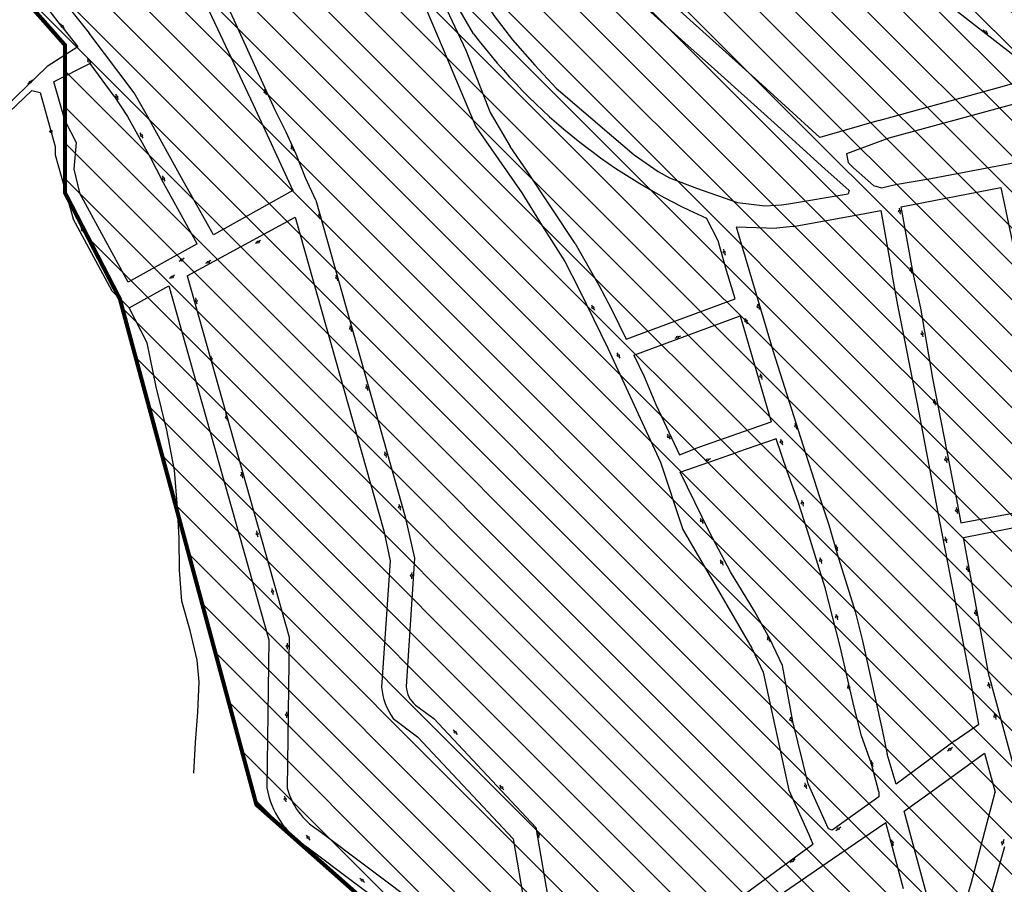
# Model space of a CAD drawing. Extents: x 4445 to 118215, y -7311 to 10300.
# Drawn here: x 71339 to 71824, y -2217 to -1792 of the extents above; entities that cross this region are included whole.
import ezdxf

# ---------------------------------------------------------------- set-up
doc = ezdxf.new("R2010")
doc.units = 0
doc.header["$LTSCALE"] = 30
doc.header["$MEASUREMENT"] = 0
for name, color, linetype in [('BAIRROS TEXTOS 1', 7, 'CONTINUOUS'), ('H_61_70', 30, 'CONTINUOUS'), ('LOTES', 8, 'CONTINUOUS')]:
    doc.layers.add(name, color=color, linetype=linetype)

msp = doc.modelspace()

# ---------------------------------------------------------------- hatches: boundary and pattern name
at = {"layer": 'H_61_70'}
h = msp.add_hatch(dxfattribs=at)
h.set_pattern_fill('ANSI31', color=256, scale=100, angle=90, style=0)
h.paths.add_polyline_path([(70648.34, -1986.05), (70750.75, -2014.92), (70865.07, -1737.28), (70943.96, -1794.99), (71133.31, -1624.82), (71273.28, -1821.31), (71335.72, -1775.67), (71361.1, -1804.39), (71361.1, -1877.06), (71388.18, -1929.45), (71455.37, -2178.28), (71585.38, -2293.47), (71651.92, -2545), (71714.69, -2544.92), (71777.87, -2554.49), (71868.58, -2205.9), (71857.39, -2037.36), (71836.48, -1873.49), (71902.28, -1854.7), (71861.79, -1824.38), (71828.08, -1788.69), (71995.62, -1675.9), (71961.34, -1632.12), (71864.4, -1699.56), (71794.83, -1709.8), (71743.31, -1666.88), (71415.57, -1240.36), (71500.83, -1175), (71557.88, -1241.7), (71929.15, -964.73), (72156.77, -833.07), (71993.99, -639.75), (70901.56, -1437.34), (70700.35, -1606.86), (70625.64, -1978.29)])

# ---------------------------------------------------------------- linework, layer by layer
at = {"layer": 'BAIRROS TEXTOS 1', "lineweight": 18, "ltscale": 0.25, "const_width": 2}
msp.add_lwpolyline([(70750.75, -2014.92), (70865.07, -1737.28), (70943.96, -1794.99), (71133.31, -1624.82), (71273.28, -1821.31), (71335.72, -1775.67), (71361.1, -1804.39), (71361.1, -1877.06), (71388.18, -1929.45), (71455.37, -2178.28), (71585.38, -2293.47), (71651.92, -2545), (71714.69, -2544.92), (71777.87, -2554.49), (71868.58, -2205.9)], dxfattribs=at)
at = {"layer": 'LOTES'}
for p, q in [((71521.17, -2058.22), (71517.04, -2120.41)), ((71533.27, -2056.96), (71529.08, -2120.17)), ((71542.69, -2135.93), (71593.02, -2189.52)), ((71534.65, -2144.9), (71581.79, -2195.1)), ((71593.02, -2189.52), (71606.95, -2271.56)), ((71581.79, -2195.1), (71593.32, -2262.95))]:
    msp.add_line(p, q, dxfattribs=at)
for points in [[(71506.05, -1624.51), (71512.43, -1631.93), (71529.97, -1655.32), (71543.45, -1672.71), (71549.66, -1680.71), (71561.93, -1696.59), (71586.44, -1728.17), (71600.17, -1743.45), (71605.73, -1748.49), (71626.82, -1767.61), (71651.23, -1789.75), (71667.92, -1804.76), (71679.22, -1814.86), (71711.85, -1844.24)], [(71485.25, -1652.56), (71501.74, -1677.03), (71507.48, -1686.41), (71513.7, -1696.12), (71529.13, -1720.15), (71550.18, -1754.51), (71560.9, -1771.48), (71572.3, -1789.86), (71581.47, -1801.78), (71592.45, -1814.36), (71603.02, -1825.62), (71630.28, -1848.85), (71641.38, -1858.47), (71653.2, -1866.65), (71658.82, -1869.71), (71671.98, -1874.78), (71692.31, -1881.92), (71705.67, -1883.53), (71713.87, -1883.07), (71717.27, -1882.56)], [(71510.18, -1717.67), (71533.37, -1773.49), (71547.31, -1806.4), (71563.33, -1844.63), (71586.03, -1877.18), (71596.13, -1893.4), (71607.3, -1910.97), (71614.34, -1924.68)], [(71761.75, -1841.5), (71732.8, -1849.84), (71728.97, -1846.4), (71702.55, -1822.41), (71650.97, -1775.91), (71623.86, -1751.26)], [(71822.53, -1824.8), (71837.79, -1820.46), (71837.84, -1817.18), (71829.86, -1810.82), (71804.92, -1791.53), (71786.61, -1776.88), (71766.52, -1760)], [(71420.28, -1765), (71428.02, -1778.69), (71433.42, -1790.47), (71453.75, -1833.7), (71453.75, -1833.7), (71473.37, -1876.01)], [(71353.18, -1773.55), (71373.02, -1798.6)], [(71469.97, -1847.23), (71464.67, -1836.44), (71435.04, -1771.56)], [(71562.28, -1798.85), (71549.77, -1777.22), (71545, -1778.27), (71558.48, -1806.9), (71570.4, -1837.58), (71580.26, -1854.29)], [(71360.09, -1795.9), (71352.64, -1786.49)], [(71358.81, -1793.97), (71359.44, -1794.75)], [(71360.08, -1795.53), (71360.71, -1796.3)], [(71360.09, -1795.9), (71367.49, -1805.33)], [(71813.91, -1797.61), (71813.13, -1796.99)], [(71815.47, -1798.86), (71814.69, -1798.24)], [(71401.07, -1838.27), (71395.16, -1827.9), (71373.02, -1798.6)], [(71367.49, -1805.33), (71352.29, -1814.91)], [(71372.12, -1811.03), (71372.68, -1811.86)], [(71373.24, -1812.69), (71373.79, -1813.52)], [(71326.51, -1839.88), (71352.29, -1814.91)], [(71373.51, -1813.46), (71355.68, -1822.5)], [(71385.42, -1829.53), (71373.51, -1813.46)], [(71345.14, -1821.71), (71344.38, -1822.37)], [(71361.23, -1841.8), (71355.68, -1822.5)], [(71326.28, -1844.35), (71344.79, -1826.83), (71348.9, -1827.82), (71356.38, -1854.35), (71356.22, -1858.45), (71356.22, -1858.45), (71365.16, -1889.92)], [(71343.62, -1823.02), (71342.87, -1823.68)], [(71459, -1826.28), (71459.46, -1827.17)], [(71761.75, -1841.5), (71822.53, -1824.8)], [(71385.42, -1829.53), (71391.91, -1839.51), (71403.27, -1859.95)], [(71385.98, -1828.52), (71386.44, -1829.41)], [(71386.9, -1830.29), (71387.36, -1831.18)], [(71459.93, -1828.06), (71460.39, -1828.94)], [(71849.26, -1827.71), (71826.54, -1834.07), (71766.74, -1850.19)], [(71361.23, -1841.8), (71366.58, -1852.35)], [(71418.57, -1869.73), (71401.07, -1838.27)], [(71353.89, -1845.43), (71354.12, -1846.4)], [(71711.85, -1844.24), (71735.31, -1865.34), (71747.22, -1876)], [(71354.36, -1847.37), (71354.6, -1848.34)], [(71398.03, -1847.6), (71398.51, -1848.48)], [(71398.99, -1849.36), (71399.46, -1850.24)], [(71484.59, -1880.71), (71479.55, -1869.7), (71474.94, -1858.12), (71469.97, -1847.23)], [(71766.74, -1850.19), (71745.95, -1857.98), (71746.75, -1862.14), (71749.32, -1864.83), (71759.26, -1873.46), (71763.08, -1874.67), (71770.08, -1873.1), (71787.48, -1870.09), (71832.35, -1861.5)], [(71366.58, -1852.35), (71365.49, -1865.53), (71368.35, -1877.07)], [(71472.33, -1853.86), (71472.8, -1854.74)], [(71473.26, -1855.63), (71473.72, -1856.51)], [(71612.27, -1902.08), (71588.63, -1866.56), (71580.26, -1854.29)], [(71403.27, -1859.95), (71408.77, -1870.74)], [(71426.27, -1902.21), (71408.77, -1870.74)], [(71408.94, -1868.77), (71409.41, -1869.66)], [(71409.87, -1870.54), (71410.33, -1871.43)], [(71434.18, -1897.81), (71418.57, -1869.73)], [(71473.37, -1876.01), (71434.18, -1897.81)], [(71747.22, -1876), (71746.77, -1877.56)], [(71782.57, -1933.94), (71778.76, -1916.76), (71772.89, -1884), (71821.95, -1874.51)], [(71821.95, -1874.51), (71832.98, -1927.3), (71855.03, -2029.65)], [(71392.19, -1921.16), (71368.35, -1877.07)], [(71484.59, -1880.71), (71528.58, -2036.63)], [(71717.27, -1882.56), (71746.77, -1877.56)], [(71771.82, -1884.73), (71772.02, -1885.71)], [(71384.39, -1925.5), (71365.16, -1889.92)], [(71421.35, -1918.05), (71474.48, -1889.08)], [(71474.48, -1889.08), (71518.05, -2043.51)], [(71485.95, -1887.28), (71486.22, -1888.24)], [(71486.49, -1889.21), (71486.76, -1890.17)], [(71686.78, -1915.3), (71682.67, -1900.79), (71676.92, -1889.62)], [(71719.62, -1893.77), (71752.37, -1887.76), (71762.78, -1885.87), (71768.19, -1916.26)], [(71772.21, -1886.69), (71772.4, -1887.67)], [(71368.97, -1894.16), (71369.48, -1895.02)], [(71691.54, -1893.91), (71711.49, -1894.51)], [(71691.54, -1893.91), (71709.72, -1955.17)], [(71719.62, -1893.77), (71711.49, -1894.51)], [(71369.99, -1895.88), (71370.5, -1896.74)], [(71426.27, -1902.21), (71407.04, -1912.9)], [(71455.69, -1901.6), (71454.85, -1902.13)], [(71457.39, -1900.54), (71456.54, -1901.07)], [(71612.27, -1902.08), (71623.92, -1922.52), (71630.15, -1934.41)], [(71685.3, -1904.9), (71685.58, -1905.86)], [(71419.79, -1909.38), (71418.95, -1909.91)], [(71685.86, -1906.82), (71686.14, -1907.78)], [(71407.04, -1912.9), (71392.19, -1921.16)], [(71418.1, -1910.44), (71417.25, -1910.97)], [(71431.23, -1911.46), (71430.38, -1911.99)], [(71432.93, -1910.4), (71432.08, -1910.93)], [(71777.31, -1913.78), (71777.5, -1914.77)], [(71413.39, -1918.81), (71412.54, -1919.34)], [(71415.09, -1917.75), (71414.24, -1918.28)], [(71421.35, -1918.05), (71471.53, -2095.9)], [(71494.53, -1917.52), (71494.8, -1918.48)], [(71495.07, -1919.44), (71495.34, -1920.41)], [(71691.01, -1929.31), (71686.78, -1915.3)], [(71771.21, -1932.4), (71768.19, -1916.26)], [(71777.7, -1915.75), (71777.89, -1916.73)], [(71392.71, -1933.67), (71412.34, -1922.96)], [(71412.34, -1922.96), (71461.51, -2097.22)], [(71392.71, -1933.67), (71384.39, -1925.5)], [(71425.37, -1928.82), (71425.58, -1929.8)], [(71614.34, -1924.68), (71628.4, -1953.62), (71654.37, -2009.72), (71665.35, -2042.76), (71699.23, -2101.23), (71704.8, -2113.03), (71717.51, -2171.2), (71727.34, -2192.9), (71729.4, -2197.66)], [(71637.35, -1949.16), (71691.01, -1929.31)], [(71426.29, -2107.16), (71422.79, -2092.56), (71418.72, -2078.12), (71417.53, -2062.87), (71417.31, -2047.35), (71416.6, -2031.96), (71415.08, -2013.69), (71411.29, -1993.98), (71406.09, -1972.59), (71401.55, -1951.01), (71392.71, -1933.67)], [(71425.79, -1930.78), (71426, -1931.76)], [(71620.3, -1932.32), (71620.79, -1933.19)], [(71621.29, -1934.05), (71621.79, -1934.92)], [(71702.11, -1931.72), (71702.39, -1932.68)], [(71702.67, -1933.64), (71702.95, -1934.6)], [(71799.38, -2146.71), (71811.13, -2138.63), (71806.25, -2113.45), (71803.49, -2098.94), (71800.67, -2084.35), (71792.06, -2039.67), (71780.96, -1981.85), (71771.21, -1932.4)], [(71799.55, -2025.43), (71788.48, -1968.38), (71782.57, -1933.94)], [(71630.15, -1934.41), (71637.35, -1949.16)], [(71641.23, -1957.1), (71693.49, -1937.76)], [(71693.49, -1937.76), (71708.76, -1989.8)], [(71696.08, -1938.77), (71696.36, -1939.73)], [(71501.4, -1942.49), (71501.67, -1943.45)], [(71696.64, -1940.69), (71696.92, -1941.65)], [(71501.94, -1944.41), (71502.2, -1945.38)], [(71662.27, -1948.43), (71661.33, -1948.77)], [(71664.16, -1947.77), (71663.22, -1948.1)], [(71782.94, -1945.08), (71783.13, -1946.06)], [(71783.32, -1947.04), (71783.52, -1948.02)], [(71432.82, -1957.41), (71433.03, -1958.39)], [(71632.86, -1955.89), (71633.35, -1956.76)], [(71633.85, -1957.63), (71634.35, -1958.49)], [(71641.23, -1957.1), (71646.31, -1967.51)], [(71709.72, -1955.17), (71723.2, -1997.63), (71732.64, -2026.71), (71737.21, -2040.61), (71741.37, -2054.85), (71750.24, -2083.12), (71753.79, -2097.64), (71763.47, -2141.48), (71765.99, -2153.41)], [(71433.24, -1959.37), (71433.45, -1960.34)], [(71646.31, -1967.51), (71652.02, -1981.37), (71663.68, -2006.03)], [(71703.41, -1966.08), (71703.69, -1967.04)], [(71703.97, -1968), (71704.25, -1968.96)], [(71509.4, -1971.56), (71509.66, -1972.52)], [(71509.93, -1973.49), (71510.2, -1974.45)], [(71789.05, -1978.66), (71789.24, -1979.64)], [(71789.43, -1980.62), (71789.63, -1981.6)], [(71440.34, -1986.26), (71440.55, -1987.24)], [(71440.76, -1988.22), (71440.97, -1989.2)], [(71673.19, -2002.25), (71708.76, -1989.8)], [(71720.54, -1990.58), (71720.82, -1991.54)], [(71657.66, -1995.85), (71658.16, -1996.72)], [(71721.1, -1992.5), (71721.38, -1993.46)], [(71658.65, -1997.58), (71659.15, -1998.45)], [(71761.86, -2171.92), (71757.97, -2157.61), (71753.34, -2144.41), (71749.53, -2129.63), (71742.78, -2100.47), (71735.39, -2071.62), (71726.69, -2043.54), (71722.14, -2029.24), (71716.66, -2014.08), (71711.21, -1998.17), (71692.31, -2004.79)], [(71713.48, -1998.32), (71713.76, -1999.28)], [(71714.04, -2000.24), (71714.32, -2001.2)], [(71518.49, -2004.47), (71518.75, -2005.43)], [(71519.02, -2006.4), (71519.29, -2007.36)], [(71663.68, -2006.03), (71673.19, -2002.25)], [(71681.95, -2008.41), (71692.31, -2004.79)], [(71664.02, -2014.69), (71681.95, -2008.41)], [(71677.04, -2008.73), (71676.1, -2009.06)], [(71678.93, -2008.06), (71677.99, -2008.39)], [(71794.66, -2006.99), (71794.86, -2007.97)], [(71795.05, -2008.95), (71795.24, -2009.93)], [(71447.9, -2014.66), (71448.11, -2015.64)], [(71678.42, -2044.08), (71664.02, -2014.69)], [(71448.32, -2016.62), (71448.53, -2017.6)], [(71799.55, -2025.43), (71802.2, -2039.55)], [(71525.51, -2030.41), (71525.77, -2031.37)], [(71723.79, -2028.42), (71724.07, -2029.38)], [(71724.35, -2030.34), (71724.63, -2031.3)], [(71802.2, -2039.55), (71855.03, -2029.65)], [(71526.04, -2032.33), (71526.31, -2033.3)], [(71799.86, -2032.08), (71800.07, -2033.05)], [(71800.28, -2034.03), (71800.5, -2035.01)], [(71528.58, -2036.63), (71533.27, -2056.96)], [(71673.82, -2037.31), (71674.32, -2038.17)], [(71674.82, -2039.04), (71675.31, -2039.91)], [(71803.52, -2046.71), (71841.11, -2039.44)], [(71455.41, -2043.48), (71455.62, -2044.46)], [(71455.83, -2045.44), (71456.04, -2046.42)], [(71518.05, -2043.51), (71521.17, -2058.22)], [(71700.63, -2083.02), (71688.79, -2063.66), (71678.42, -2044.08)], [(71740.6, -2050.45), (71740.88, -2051.41)], [(71794.53, -2046.47), (71794.72, -2047.45)], [(71794.92, -2048.43), (71795.11, -2049.41)], [(71816.15, -2115.17), (71803.52, -2046.71)], [(71741.16, -2052.37), (71741.44, -2053.33)], [(71683.75, -2057.72), (71684.25, -2058.59)], [(71684.75, -2059.46), (71685.25, -2060.32)], [(71732.79, -2056.65), (71733.07, -2057.61)], [(71733.35, -2058.57), (71733.63, -2059.53)], [(71531.87, -2064.04), (71531.8, -2065.04)], [(71805.2, -2060.71), (71805.39, -2061.7)], [(71805.58, -2062.68), (71805.78, -2063.66)], [(71531.74, -2066.04), (71531.67, -2067.04)], [(71462.96, -2071.89), (71463.17, -2072.87)], [(71463.38, -2073.85), (71463.59, -2074.83)], [(71761.86, -2171.92), (71761.87, -2174.37), (71738.78, -2190.79), (71737.07, -2190.14), (71727.05, -2168.03), (71719.48, -2137.27), (71714.32, -2109.78), (71708.09, -2096.58), (71700.63, -2083.02)], [(71740.67, -2084.45), (71740.95, -2085.41)], [(71809.28, -2082.35), (71809.41, -2083.34)], [(71809.54, -2084.33), (71809.68, -2085.32)], [(71741.23, -2086.37), (71741.51, -2087.33)], [(71461.51, -2097.22), (71460.53, -2169.98)], [(71471.53, -2095.9), (71470.52, -2170.12)], [(71470.58, -2098.71), (71470.56, -2099.71)], [(71706.78, -2095.47), (71707.28, -2096.33)], [(71707.77, -2097.2), (71708.27, -2098.07)], [(71470.53, -2100.71), (71470.51, -2101.71)], [(71427.23, -2117.76), (71426.29, -2107.16)], [(71424.62, -2162.72), (71425.32, -2147.73), (71426.53, -2132.75), (71427.23, -2117.76)], [(71815.62, -2118.05), (71815.9, -2119.01)], [(71816.15, -2115.17), (71831.18, -2170.87)], [(71746.62, -2119.11), (71746.9, -2120.07)], [(71747.18, -2121.03), (71747.46, -2121.99)], [(71816.18, -2119.97), (71816.46, -2120.93)], [(71470.19, -2132.54), (71470.17, -2133.54)], [(71533.77, -2129.23), (71542.69, -2135.93)], [(71470.14, -2134.54), (71470.12, -2135.54)], [(71522.66, -2135.88), (71534.65, -2144.9)], [(71718.22, -2134.97), (71718.5, -2135.93)], [(71718.78, -2136.89), (71719.06, -2137.85)], [(71818.64, -2133.42), (71818.92, -2134.38)], [(71819.2, -2135.34), (71819.48, -2136.3)], [(71552.27, -2141.47), (71552.94, -2142.21)], [(71553.61, -2142.95), (71554.29, -2143.69)], [(71799.38, -2146.71), (71770.35, -2168.12)], [(71796.45, -2151.37), (71795.63, -2151.95)], [(71798.08, -2150.21), (71797.27, -2150.79)], [(71757.97, -2156.54), (71758.25, -2157.5)], [(71770.35, -2168.12), (71765.99, -2153.41)], [(71774.32, -2181.48), (71788.2, -2171.49), (71813.92, -2152.97)], [(71813.92, -2152.97), (71819.07, -2172.06)], [(71758.53, -2158.46), (71758.81, -2159.42)], [(71575.11, -2168.7), (71575.78, -2169.44)], [(71576.45, -2170.18), (71577.12, -2170.92)], [(71725.34, -2167.51), (71725.62, -2168.47)], [(71725.9, -2169.43), (71726.18, -2170.39)], [(71469.14, -2174.03), (71469.4, -2175)], [(71469.65, -2175.97), (71469.9, -2176.94)], [(71807.34, -2217.11), (71819.07, -2172.06)], [(71795.12, -2258.57), (71774.32, -2181.48)], [(71485.5, -2190.51), (71587.18, -2266.97)], [(71712.75, -2222.96), (71738.97, -2204.98), (71765.19, -2186.99)], [(71741.4, -2190.54), (71740.58, -2191.12)], [(71743.03, -2189.38), (71742.21, -2189.96)], [(71774.02, -2219.7), (71765.19, -2186.99)], [(71479.9, -2193.28), (71480.5, -2194.08)], [(71481.1, -2194.88), (71481.7, -2195.68)], [(71593.93, -2191.41), (71594.09, -2192.4)], [(71594.26, -2193.38), (71594.43, -2194.37)], [(71768.03, -2195.5), (71768.29, -2196.46)], [(71823.29, -2195.45), (71822.98, -2196.4)], [(71479.49, -2198.5), (71577.96, -2272.55)], [(71620.77, -2277.16), (71729.4, -2197.66)], [(71768.55, -2197.43), (71768.81, -2198.39)], [(71777.87, -2359.36), (71823.9, -2198.83)], [(71822.67, -2197.35), (71822.37, -2198.3)], [(71720.59, -2205.01), (71719.77, -2205.59)], [(71718.96, -2206.17), (71718.14, -2206.75)], [(71506.33, -2214.45), (71507.08, -2215.11)], [(71507.83, -2215.78), (71508.58, -2216.44)], [(71795.12, -2258.57), (71807.34, -2217.11)]]:
    msp.add_lwpolyline(points, dxfattribs=at)
for points in [[(71517.04, -2120.41, 0.130883), (71522.66, -2135.88, 0.130883)], [(71529.08, -2120.17, 0.208164), (71533.77, -2129.23, 0.208164)], [(71460.53, -2169.98, 0.209876), (71479.49, -2198.5, 0.209876)], [(71470.52, -2170.12, 0.18977), (71485.5, -2190.51, 0.18977)]]:
    msp.add_lwpolyline(points, format="xyb", dxfattribs=at)
for centre in [(71359.76, -1795.14), (71814.3, -1797.93), (71372.96, -1812.27), (71344, -1822.69), (71459.69, -1827.61), (71386.67, -1829.85), (71354.24, -1846.89), (71398.75, -1848.92), (71473.03, -1855.19), (71409.64, -1870.1), (71772.05, -1886.21), (71486.35, -1888.73), (71369.73, -1895.45), (71456.17, -1901.37), (71418.57, -1910.2), (71685.66, -1906.36), (71431.7, -1911.23), (71777.54, -1915.26), (71413.86, -1918.58), (71494.93, -1918.96), (71425.67, -1930.29), (71620.99, -1933.65), (71702.47, -1933.17), (71501.8, -1943.93), (71696.44, -1940.22), (71662.73, -1948.21), (71783.17, -1946.56), (71433.12, -1958.88), (71633.55, -1957.22), (71703.77, -1967.53), (71509.8, -1973.01), (71789.28, -1980.14), (71440.64, -1987.73), (71720.91, -1992.04), (71658.35, -1997.18), (71713.84, -1999.78), (71518.89, -2005.91), (71677.5, -2008.5), (71794.89, -2008.47), (71448.2, -2016.13), (71724.15, -2029.87), (71525.91, -2031.85), (71800.12, -2033.55), (71674.51, -2038.63), (71455.71, -2044.95), (71794.76, -2047.95), (71740.96, -2051.9), (71684.45, -2059.05), (71733.16, -2058.11), (71531.77, -2065.54), (71805.43, -2062.2), (71463.26, -2073.36), (71809.42, -2083.84), (71741.04, -2085.91), (71707.47, -2096.79), (71470.54, -2100.22), (71746.98, -2120.56), (71815.98, -2119.5), (71470.16, -2134.04), (71718.58, -2136.43), (71819, -2134.88), (71553.28, -2142.58), (71796.83, -2151.03), (71758.33, -2158), (71576.12, -2169.81), (71725.71, -2168.97), (71469.52, -2175.49), (71741.77, -2190.2), (71480.8, -2194.48), (71594.18, -2192.89), (71768.36, -2196.96), (71822.77, -2196.85), (71719.33, -2205.83), (71507.46, -2215.45)]:
    msp.add_circle(centre, 0.5, dxfattribs=at)
msp.add_arc((71794.11, -1623.84), 290.47, 217.0495, 246.2072, dxfattribs=at)

doc.saveas('drawing.dxf')
